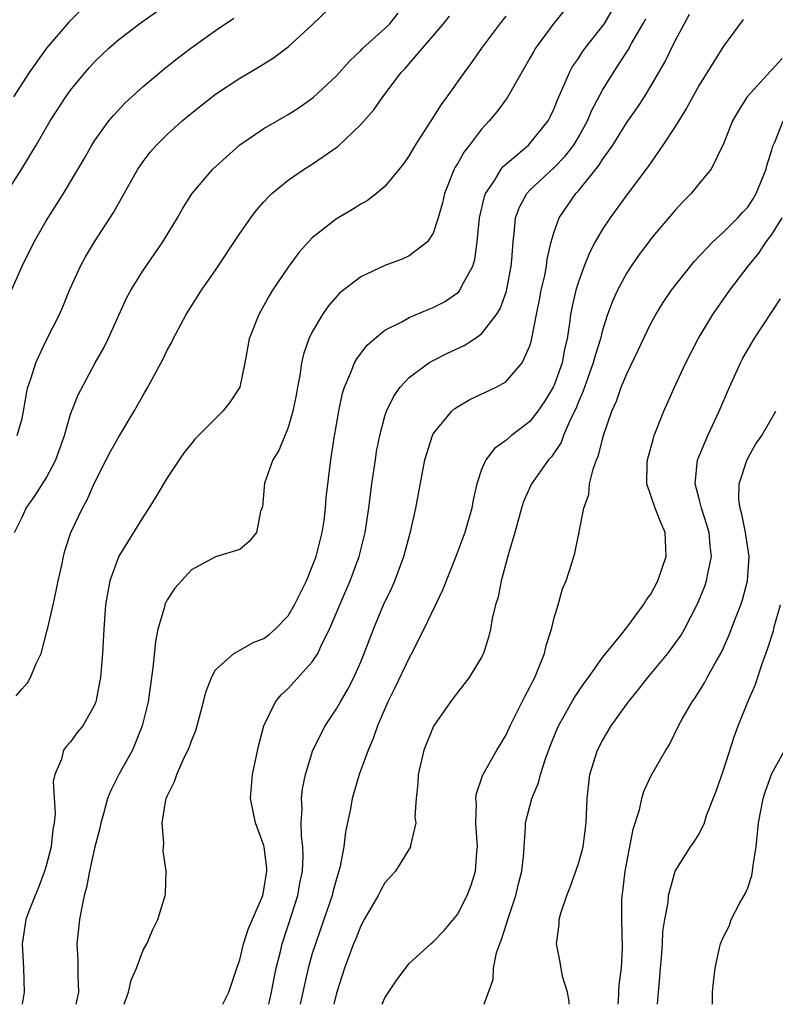
# Model space of a CAD drawing. Units: inches. Extents: x 2595000 to 2598000, y 1533000 to 1536000.
# Drawn here: x 2595517 to 2595579, y 1533000 to 1533081 of the extents above; entities that cross this region are included whole.
import ezdxf

# ---------------------------------------------------------------- set-up
doc = ezdxf.new("R2010")
doc.units = ezdxf.units.IN
doc.header["$MEASUREMENT"] = 0
doc.layers.add('LD25951533_2ft', color=122, linetype='Continuous')

msp = doc.modelspace()

# ---------------------------------------------------------------- linework, layer by layer
at = {"layer": 'LD25951533_2ft'}
for points, elevation in [([(2595515.698, 1533067), (2595516.967, 1533069.033), (2595518.162, 1533071), (2595519.323, 1533073), (2595520.615, 1533075), (2595521, 1533075.532), (2595522.206, 1533077), (2595522.581, 1533077.42), (2595523, 1533077.869), (2595523.576, 1533078.424), (2595524.186, 1533079), (2595525, 1533079.717), (2595526.856, 1533081.144), (2595532.304, 1533085)], 7556), ([(2595516.582, 1533047), (2595517, 1533048.411), (2595517.13, 1533049), (2595517.402, 1533050.598), (2595517.489, 1533051), (2595517.755, 1533051.756), (2595518.147, 1533053), (2595519, 1533054.849), (2595520.086, 1533057), (2595520.367, 1533057.633), (2595520.929, 1533059), (2595521.829, 1533061), (2595522.247, 1533061.753), (2595522.978, 1533063), (2595524.564, 1533065.436), (2595526.562, 1533069), (2595527, 1533069.634), (2595527.594, 1533070.406), (2595528.108, 1533071), (2595529, 1533071.879), (2595530.251, 1533073), (2595531, 1533073.635), (2595533, 1533075.206), (2595535, 1533076.522), (2595536.56, 1533077.44), (2595537.784, 1533078.215), (2595539, 1533079.109), (2595541, 1533080.944), (2595543.116, 1533083)], 7552), ([(2595516.127, 1533059), (2595517.01, 1533061), (2595518.011, 1533063), (2595519, 1533064.743), (2595520.429, 1533067), (2595522.134, 1533069.866), (2595522.782, 1533071), (2595523, 1533071.342), (2595524.182, 1533073), (2595524.547, 1533073.453), (2595525.511, 1533074.489), (2595527, 1533075.844), (2595528.716, 1533077.284), (2595529.835, 1533078.165), (2595530.944, 1533079), (2595533, 1533080.466), (2595534.516, 1533081.484)], 7554), ([(2595521.854, 1533082.147), (2595520.854, 1533081.146), (2595519.012, 1533079), (2595517.58, 1533077), (2595516.283, 1533075)], 7558), ([(2595516.368, 1533039), (2595517, 1533040.263), (2595517.346, 1533041), (2595518.03, 1533041.97), (2595519, 1533043.471), (2595519.797, 1533045), (2595520.498, 1533047), (2595521, 1533048.759), (2595521.631, 1533050.369), (2595523.045, 1533053), (2595523.747, 1533054.253), (2595524.109, 1533055), (2595525.647, 1533058.353), (2595525.994, 1533059), (2595527, 1533060.637), (2595528.632, 1533063), (2595529.839, 1533065), (2595530.257, 1533065.743), (2595531.038, 1533066.962), (2595532.776, 1533069), (2595535, 1533071.011), (2595537, 1533072.38), (2595539, 1533073.536), (2595539.901, 1533074.099), (2595541.078, 1533074.922), (2595543, 1533076.717), (2595544.068, 1533077.932), (2595545, 1533078.824), (2595545.166, 1533079), (2595547, 1533080.631), (2595547.376, 1533081), (2595548.111, 1533081.889)], 7550), ([(2595516.522, 1533025.478), (2595517, 1533026.059), (2595517.447, 1533026.553), (2595517.702, 1533027), (2595518.16, 1533028.16), (2595518.57, 1533029), (2595519.087, 1533030.913), (2595519.119, 1533031.119), (2595519.571, 1533033), (2595519.832, 1533034.168), (2595519.992, 1533035), (2595520.275, 1533036.275), (2595520.415, 1533037), (2595520.534, 1533037.467), (2595521.045, 1533039), (2595522.009, 1533041), (2595522.363, 1533041.637), (2595523, 1533043.102), (2595523.951, 1533045), (2595524.317, 1533045.683), (2595525, 1533046.905), (2595526.278, 1533049), (2595527, 1533050.346), (2595527.388, 1533051), (2595528.659, 1533053.341), (2595529, 1533054.052), (2595529.348, 1533054.652), (2595529.504, 1533055), (2595530.573, 1533057), (2595531.838, 1533059), (2595533, 1533060.677), (2595535, 1533063.696), (2595535.918, 1533065), (2595536.39, 1533065.61), (2595537, 1533066.315), (2595537.321, 1533066.679), (2595537.664, 1533067), (2595539, 1533068.095), (2595540.324, 1533069), (2595541, 1533069.417), (2595543.112, 1533070.888), (2595545, 1533072.711), (2595546.076, 1533073.924), (2595546.822, 1533075), (2595548.339, 1533077), (2595548.665, 1533077.335), (2595550.099, 1533079), (2595551, 1533080.017), (2595551.828, 1533081), (2595552.351, 1533081.649)], 7548), ([(2595557, 1533081.66), (2595556.478, 1533081), (2595554.993, 1533079), (2595554.167, 1533077.833), (2595553.544, 1533077), (2595552.132, 1533075), (2595551.65, 1533074.35), (2595551, 1533073.307), (2595549.498, 1533071), (2595549, 1533070.133), (2595548.536, 1533069.464), (2595548.174, 1533069), (2595547, 1533067.568), (2595546.308, 1533067), (2595545.567, 1533066.433), (2595545, 1533066.113), (2595544.32, 1533065.68), (2595543, 1533064.907), (2595541, 1533063.333), (2595539.88, 1533062.12), (2595539, 1533060.922), (2595537.712, 1533059), (2595537.443, 1533058.557), (2595537, 1533057.74), (2595536.567, 1533057), (2595535.79, 1533055), (2595535.412, 1533053), (2595534.997, 1533051), (2595534.211, 1533049.789), (2595533.595, 1533049), (2595533, 1533048.419), (2595531.298, 1533046.702), (2595531, 1533046.342), (2595530.415, 1533045.585), (2595529.999, 1533045), (2595529, 1533043.496), (2595528.069, 1533041.931), (2595527.494, 1533041), (2595527, 1533040.272), (2595525, 1533037.028), (2595524.27, 1533035), (2595524.063, 1533033.937), (2595523.909, 1533033), (2595523.756, 1533031), (2595523.66, 1533029), (2595523.475, 1533027), (2595523.415, 1533026.585), (2595523.1, 1533025), (2595523, 1533024.714), (2595522.03, 1533023), (2595521.553, 1533022.448), (2595521, 1533021.689), (2595520.67, 1533021.33), (2595520.439, 1533021), (2595520.263, 1533020.263), (2595519.699, 1533019), (2595519.576, 1533018.424), (2595519.73, 1533015.73), (2595519.655, 1533015), (2595519.547, 1533014.453), (2595519.401, 1533013), (2595519, 1533011.455), (2595518.864, 1533011), (2595518.356, 1533009.644), (2595518.069, 1533009), (2595517.48, 1533007.48), (2595517.316, 1533007), (2595516.998, 1533005.002), (2595517.11, 1533003), (2595517.179, 1533001), (2595517.017, 1533000)], 7546), ([(2595561.849, 1533082.151), (2595560.908, 1533081), (2595559.456, 1533079), (2595559.283, 1533078.717), (2595559, 1533078.17), (2595557.108, 1533074.893), (2595556.246, 1533073.754), (2595555.634, 1533073), (2595555, 1533072.309), (2595553.999, 1533071), (2595553.554, 1533070.446), (2595553, 1533069.447), (2595552.826, 1533069.173), (2595552.741, 1533069), (2595551.934, 1533067), (2595551.76, 1533066.24), (2595551.409, 1533065), (2595551, 1533063.709), (2595550.518, 1533063), (2595549, 1533061.841), (2595548.431, 1533061.569), (2595547, 1533061.059), (2595545, 1533060.127), (2595543.241, 1533058.758), (2595542.308, 1533057.692), (2595541.834, 1533057), (2595541, 1533055.562), (2595540.725, 1533055), (2595540.266, 1533053.734), (2595540.115, 1533053), (2595539.974, 1533051.974), (2595539.775, 1533051), (2595539.662, 1533050.338), (2595539.401, 1533049), (2595539, 1533047.656), (2595538.233, 1533045.767), (2595537.725, 1533045), (2595537.055, 1533043.055), (2595536.883, 1533041.117), (2595536.714, 1533040.714), (2595536.381, 1533039), (2595535.767, 1533038.233), (2595535, 1533037.57), (2595533, 1533036.989), (2595531, 1533035.909), (2595529.622, 1533034.378), (2595529, 1533033.432), (2595528.847, 1533033.153), (2595528.795, 1533033), (2595528.744, 1533032.744), (2595528.22, 1533031), (2595528.021, 1533029.979), (2595527.816, 1533027.816), (2595527.433, 1533025), (2595526.944, 1533023), (2595526.122, 1533021), (2595525.038, 1533019.038), (2595524.328, 1533017.672), (2595524.072, 1533017), (2595523.734, 1533015.734), (2595523.518, 1533015), (2595523.437, 1533014.563), (2595523, 1533012.903), (2595522.577, 1533011), (2595522.336, 1533009.664), (2595522.146, 1533009), (2595521.901, 1533007.901), (2595521.743, 1533007), (2595521.53, 1533005), (2595521.623, 1533003.623), (2595521.606, 1533002.394), (2595521.659, 1533001), (2595521.442, 1533000)], 7544), ([(2595525.429, 1533000), (2595525.792, 1533001), (2595526.012, 1533001.987), (2595526.456, 1533003), (2595527, 1533004.462), (2595527.312, 1533005), (2595527.82, 1533006.181), (2595528.236, 1533007), (2595528.822, 1533009), (2595528.848, 1533009.152), (2595528.928, 1533011), (2595528.67, 1533012.67), (2595528.718, 1533013.283), (2595528.581, 1533015), (2595528.889, 1533016.889), (2595528.92, 1533017), (2595529, 1533017.198), (2595529.599, 1533018.401), (2595529.784, 1533019), (2595530.443, 1533020.443), (2595530.81, 1533021.19), (2595531, 1533021.759), (2595531.369, 1533022.631), (2595532.007, 1533025), (2595532.199, 1533025.801), (2595532.653, 1533027), (2595533, 1533027.629), (2595534.512, 1533029), (2595535, 1533029.26), (2595536.104, 1533029.896), (2595537, 1533030.229), (2595537.433, 1533030.567), (2595537.922, 1533031), (2595539, 1533032.108), (2595539.527, 1533033), (2595540.507, 1533035), (2595541, 1533036.173), (2595541.31, 1533037), (2595541.82, 1533039), (2595541.968, 1533039.968), (2595542.098, 1533041), (2595542.155, 1533041.845), (2595542.539, 1533045), (2595542.819, 1533046.819), (2595543.181, 1533049), (2595543.496, 1533050.504), (2595543.653, 1533051), (2595544.196, 1533052.196), (2595544.499, 1533053), (2595544.669, 1533053.331), (2595545.529, 1533054.471), (2595546.13, 1533055), (2595547, 1533055.703), (2595548.403, 1533056.403), (2595549, 1533056.743), (2595550.582, 1533057.418), (2595551, 1533057.571), (2595551.94, 1533058.06), (2595553, 1533058.787), (2595553.116, 1533058.884), (2595553.198, 1533059), (2595553.363, 1533059.363), (2595554.275, 1533061), (2595554.446, 1533061.553), (2595554.636, 1533063), (2595554.819, 1533065), (2595555.239, 1533066.76), (2595555.329, 1533067), (2595556.029, 1533068.029), (2595556.617, 1533069), (2595556.778, 1533069.222), (2595558.872, 1533071), (2595559, 1533071.128), (2595560.498, 1533073), (2595560.672, 1533073.329), (2595561, 1533074.033), (2595561.263, 1533074.737), (2595561.723, 1533075.723), (2595562.262, 1533077), (2595562.518, 1533077.482), (2595563, 1533078.157), (2595563.325, 1533078.675), (2595563.561, 1533079), (2595565, 1533080.82), (2595565.122, 1533081), (2595565.831, 1533082.169)], 7542), ([(2595537.393, 1533000), (2595537.636, 1533001), (2595537.838, 1533002.162), (2595538.016, 1533003), (2595538.358, 1533004.358), (2595538.498, 1533005), (2595539, 1533006.507), (2595539.798, 1533009), (2595539.976, 1533010.024), (2595540.177, 1533011), (2595540.239, 1533012.239), (2595540.213, 1533013), (2595540.102, 1533013.898), (2595540.084, 1533015), (2595540.15, 1533016.15), (2595540.113, 1533017), (2595540.2, 1533017.8), (2595540.443, 1533019), (2595541.056, 1533021), (2595542.051, 1533023), (2595543, 1533024.419), (2595543.325, 1533025), (2595543.947, 1533026.053), (2595544.425, 1533027), (2595545, 1533028.303), (2595545.289, 1533029), (2595546.048, 1533031), (2595546.899, 1533033), (2595547.582, 1533034.418), (2595547.833, 1533035), (2595548.572, 1533037), (2595549.152, 1533039.152), (2595549.57, 1533041), (2595550.293, 1533045), (2595550.926, 1533047), (2595551, 1533047.129), (2595552.524, 1533049), (2595552.776, 1533049.224), (2595553, 1533049.373), (2595554.03, 1533049.97), (2595556.193, 1533051), (2595557, 1533051.445), (2595558.361, 1533053), (2595559, 1533054.42), (2595559.13, 1533054.87), (2595559.533, 1533057), (2595559.792, 1533058.208), (2595559.935, 1533059), (2595560.215, 1533060.215), (2595560.364, 1533061), (2595560.421, 1533061.579), (2595560.763, 1533063), (2595561, 1533063.829), (2595561.416, 1533065), (2595562.794, 1533067), (2595563, 1533067.22), (2595564.692, 1533069.308), (2595565, 1533069.821), (2595565.838, 1533071), (2595567, 1533072.873), (2595567.88, 1533074.12), (2595568.457, 1533075), (2595569, 1533075.88), (2595569.658, 1533077), (2595570.142, 1533077.859), (2595571, 1533079.626), (2595571.739, 1533081), (2595572.193, 1533081.807)], 7538), ([(2595533.593, 1533000), (2595534.084, 1533001), (2595534.747, 1533003), (2595535, 1533003.683), (2595535.311, 1533005), (2595535.733, 1533006.267), (2595536.901, 1533009), (2595537, 1533009.454), (2595537.241, 1533011), (2595537.234, 1533011.233), (2595537.027, 1533013), (2595537, 1533013.114), (2595536.306, 1533015), (2595535.891, 1533017), (2595536.042, 1533019), (2595536.573, 1533021.428), (2595536.993, 1533023), (2595537.954, 1533025), (2595538.424, 1533025.576), (2595539, 1533026.097), (2595541, 1533028.312), (2595541.445, 1533029), (2595541.828, 1533029.828), (2595542.434, 1533031), (2595543.263, 1533033), (2595544.119, 1533035), (2595544.864, 1533037), (2595545.36, 1533039), (2595545.677, 1533041), (2595545.935, 1533043), (2595546.215, 1533045), (2595546.321, 1533045.679), (2595546.573, 1533047), (2595547, 1533048.59), (2595547.133, 1533049), (2595547.738, 1533050.262), (2595548.271, 1533051), (2595549, 1533051.783), (2595550.632, 1533053), (2595551, 1533053.214), (2595552.19, 1533053.81), (2595553.551, 1533054.449), (2595554.414, 1533055), (2595555, 1533055.403), (2595556.236, 1533057), (2595556.531, 1533057.468), (2595557.058, 1533058.942), (2595557.456, 1533061), (2595557.506, 1533061.506), (2595557.596, 1533063), (2595557.695, 1533063.695), (2595557.805, 1533065), (2595558.132, 1533065.868), (2595558.734, 1533067), (2595559, 1533067.288), (2595561, 1533069.158), (2595561.913, 1533070.088), (2595562.612, 1533071), (2595563, 1533071.657), (2595563.748, 1533073), (2595564.113, 1533073.887), (2595565, 1533075.532), (2595565.9, 1533077), (2595567.119, 1533078.88), (2595567.393, 1533079.393), (2595568.334, 1533081), (2595568.566, 1533081.435)], 7540), ([(2595576.627, 1533081.373), (2595575, 1533079.168), (2595573, 1533075.954), (2595571.953, 1533074.047), (2595571, 1533072.541), (2595569.996, 1533071), (2595568.77, 1533069.23), (2595567, 1533066.898), (2595565.62, 1533065), (2595565, 1533064.065), (2595564.395, 1533063), (2595563.911, 1533062.089), (2595563.478, 1533061), (2595563, 1533059.707), (2595562.784, 1533059), (2595562.461, 1533057.539), (2595562.362, 1533057), (2595562.275, 1533056.275), (2595562.073, 1533055), (2595561.86, 1533054.14), (2595561.652, 1533053), (2595561, 1533051.171), (2595560.921, 1533051), (2595560.198, 1533049.802), (2595559.639, 1533049), (2595559, 1533048.171), (2595557.457, 1533047), (2595557, 1533046.594), (2595556.06, 1533045.94), (2595555.338, 1533045), (2595555, 1533044.196), (2595554.592, 1533043), (2595554.303, 1533041.697), (2595554.183, 1533041), (2595553.609, 1533039), (2595552.869, 1533037), (2595551.77, 1533034.23), (2595550.233, 1533031), (2595549.205, 1533029), (2595549, 1533028.642), (2595547.836, 1533026.164), (2595547.252, 1533025), (2595546.381, 1533023), (2595546.039, 1533021.961), (2595545.61, 1533021), (2595544.884, 1533019), (2595544.3, 1533017), (2595544.157, 1533016.158), (2595543.749, 1533014.251), (2595543.619, 1533013), (2595543.28, 1533011.28), (2595543, 1533010.377), (2595542.702, 1533009.298), (2595542.638, 1533009), (2595541.96, 1533007), (2595541.253, 1533005), (2595541, 1533004.185), (2595540.67, 1533003), (2595540.356, 1533001.644), (2595540.002, 1533000)], 7536), ([(2595579.846, 1533078.153), (2595579, 1533077.211), (2595578.883, 1533077.116), (2595576.946, 1533075), (2595576.208, 1533073.792), (2595575.758, 1533073), (2595575, 1533071.091), (2595573.985, 1533069), (2595573, 1533067.834), (2595572.328, 1533067), (2595571.661, 1533066.339), (2595571, 1533065.63), (2595569, 1533063.244), (2595568.814, 1533063), (2595568.04, 1533061.96), (2595567.368, 1533061), (2595567, 1533060.432), (2595566.231, 1533059), (2595565.836, 1533058.164), (2595565.418, 1533057), (2595565, 1533055.718), (2595564.819, 1533055), (2595564.383, 1533053.617), (2595564.234, 1533053), (2595563.778, 1533051.778), (2595563.38, 1533050.621), (2595563, 1533049.778), (2595562.784, 1533049.216), (2595562.341, 1533048.342), (2595561.777, 1533047), (2595561.567, 1533046.433), (2595560.765, 1533045.235), (2595560.543, 1533045), (2595559.127, 1533043), (2595558.462, 1533041.538), (2595558.297, 1533041), (2595557.744, 1533039), (2595557.22, 1533037.22), (2595556.614, 1533035), (2595556.355, 1533033.645), (2595556.148, 1533033), (2595555.87, 1533031.87), (2595555.729, 1533031), (2595555.592, 1533030.408), (2595555.145, 1533029), (2595555, 1533028.697), (2595553.967, 1533027), (2595553, 1533025.773), (2595552.678, 1533025.322), (2595552.425, 1533025), (2595551.024, 1533022.976), (2595550.23, 1533021), (2595549.739, 1533019), (2595549.718, 1533018.282), (2595549.577, 1533017), (2595549.49, 1533015.49), (2595549.555, 1533015), (2595549.113, 1533013.114), (2595549.106, 1533013), (2595547.872, 1533011), (2595547, 1533010.033), (2595546.628, 1533009.372), (2595546.435, 1533009), (2595545.277, 1533007), (2595545, 1533006.491), (2595544.587, 1533005.413), (2595544.412, 1533005), (2595543.673, 1533003), (2595543, 1533000.931), (2595542.776, 1533000)], 7534), ([(2595546.765, 1533000), (2595547, 1533000.531), (2595547.988, 1533002.011), (2595549, 1533003.37), (2595550.799, 1533005), (2595551, 1533005.161), (2595551.894, 1533006.106), (2595553, 1533007.416), (2595553.804, 1533009), (2595554.143, 1533009.857), (2595554.48, 1533011), (2595554.591, 1533012.591), (2595554.653, 1533013), (2595554.53, 1533015), (2595554.574, 1533016.574), (2595554.528, 1533017), (2595554.572, 1533017.428), (2595555, 1533018.642), (2595555.08, 1533018.92), (2595556.26, 1533021), (2595557, 1533022.204), (2595557.371, 1533023), (2595558.57, 1533025.43), (2595559, 1533026.217), (2595559.252, 1533026.748), (2595559.391, 1533027), (2595559.687, 1533027.687), (2595560.207, 1533029), (2595560.348, 1533029.652), (2595560.779, 1533031), (2595561, 1533031.927), (2595561.328, 1533033), (2595561.681, 1533034.319), (2595561.988, 1533035), (2595562.462, 1533036.462), (2595562.709, 1533037.291), (2595563, 1533038.772), (2595563.053, 1533038.947), (2595563.052, 1533039.052), (2595563.44, 1533041), (2595563.878, 1533042.122), (2595563.915, 1533043), (2595564.211, 1533044.211), (2595564.51, 1533045), (2595564.66, 1533045.34), (2595565, 1533046.703), (2595565.087, 1533047), (2595565.771, 1533049), (2595566.151, 1533049.85), (2595566.552, 1533051), (2595567, 1533052.1), (2595567.952, 1533054.048), (2595568.392, 1533055), (2595569, 1533056.245), (2595569.414, 1533057), (2595570.02, 1533057.98), (2595570.71, 1533059), (2595571, 1533059.386), (2595572.6, 1533061.4), (2595574.107, 1533063), (2595575, 1533063.817), (2595576.185, 1533065), (2595576.566, 1533065.434), (2595577, 1533065.881), (2595577.449, 1533066.55), (2595577.707, 1533067), (2595578.518, 1533069), (2595578.603, 1533069.397), (2595579, 1533070.572), (2595579.091, 1533070.909), (2595579.245, 1533071.245), (2595579.937, 1533073)], 7532), ([(2595555.22, 1533000), (2595555.953, 1533002.047), (2595555.977, 1533003), (2595556.243, 1533004.243), (2595556.496, 1533005), (2595556.646, 1533005.354), (2595557.25, 1533007.25), (2595557.841, 1533009), (2595558.053, 1533009.947), (2595558.332, 1533011), (2595558.485, 1533012.484), (2595558.506, 1533013), (2595558.63, 1533014.63), (2595558.631, 1533015), (2595559.147, 1533017), (2595559.699, 1533018.301), (2595559.867, 1533019), (2595560.285, 1533020.285), (2595560.676, 1533021.324), (2595561.247, 1533022.753), (2595561.358, 1533023), (2595561.838, 1533023.838), (2595562.662, 1533025.338), (2595563, 1533025.847), (2595563.47, 1533026.53), (2595563.841, 1533027), (2595565, 1533028.651), (2595566.481, 1533030.481), (2595567, 1533031.144), (2595568.372, 1533033), (2595568.615, 1533033.385), (2595569, 1533033.9), (2595569.573, 1533035), (2595570.267, 1533037), (2595570.176, 1533039), (2595569.81, 1533039.81), (2595569.355, 1533041), (2595569, 1533042.056), (2595568.658, 1533043), (2595568.692, 1533044.692), (2595568.719, 1533045), (2595569.208, 1533046.792), (2595569.281, 1533047), (2595570.072, 1533049), (2595570.951, 1533051), (2595571.884, 1533053), (2595572.913, 1533055), (2595574.106, 1533057), (2595575.511, 1533059), (2595577.043, 1533061), (2595577.927, 1533062.072), (2595578.539, 1533063), (2595579, 1533063.621), (2595579.84, 1533065)], 7530), ([(2595562.251, 1533000), (2595562.236, 1533000.235), (2595562.088, 1533001), (2595561.7, 1533002.3), (2595561.489, 1533003.49), (2595561.187, 1533005), (2595561.41, 1533006.59), (2595561.408, 1533007), (2595561.539, 1533007.539), (2595562.044, 1533009), (2595562.318, 1533009.682), (2595562.801, 1533011), (2595563, 1533011.622), (2595563.394, 1533013), (2595563.65, 1533015), (2595563.728, 1533017), (2595563.953, 1533019), (2595564.573, 1533021), (2595565, 1533021.812), (2595565.71, 1533023), (2595567.156, 1533025), (2595567.985, 1533026.015), (2595568.735, 1533027), (2595570.392, 1533029), (2595571.489, 1533030.511), (2595571.767, 1533031), (2595572.865, 1533033.135), (2595573.447, 1533034.553), (2595573.604, 1533035), (2595573.722, 1533035.722), (2595574.008, 1533037), (2595573.889, 1533037.889), (2595573.806, 1533039), (2595573.628, 1533039.628), (2595573.181, 1533041), (2595573, 1533041.763), (2595572.661, 1533043), (2595572.863, 1533045), (2595572.896, 1533045.104), (2595573.699, 1533047), (2595574.646, 1533049), (2595575.502, 1533051), (2595575.905, 1533051.905), (2595576.4, 1533053), (2595576.607, 1533053.393), (2595577.523, 1533055), (2595579.711, 1533058.289)], 7528), ([(2595566.282, 1533000), (2595566.314, 1533000.314), (2595566.378, 1533001.622), (2595566.562, 1533003), (2595566.662, 1533004.662), (2595566.593, 1533007), (2595566.595, 1533008.595), (2595566.615, 1533009), (2595566.681, 1533009.319), (2595566.877, 1533011), (2595567.525, 1533014.475), (2595568.058, 1533016.058), (2595568.256, 1533017), (2595568.409, 1533017.591), (2595569, 1533018.848), (2595570.22, 1533021), (2595570.535, 1533021.465), (2595571.276, 1533023), (2595571.605, 1533023.605), (2595572.411, 1533025), (2595572.67, 1533025.33), (2595573.426, 1533026.574), (2595573.643, 1533027), (2595574.443, 1533028.444), (2595574.774, 1533029), (2595575, 1533029.458), (2595575.478, 1533030.522), (2595576.051, 1533032.051), (2595576.426, 1533033), (2595576.572, 1533033.428), (2595576.995, 1533035), (2595577.118, 1533037), (2595576.813, 1533039), (2595576.512, 1533040.512), (2595576.373, 1533041), (2595576.28, 1533041.72), (2595576.287, 1533043), (2595576.969, 1533045.03), (2595577.681, 1533046.319), (2595578.159, 1533047), (2595579.326, 1533049)], 7526), ([(2595569.556, 1533000), (2595569.622, 1533001), (2595569.746, 1533002.254), (2595569.784, 1533003), (2595569.871, 1533003.871), (2595569.956, 1533005), (2595569.996, 1533006.004), (2595570.151, 1533007), (2595570.419, 1533008.419), (2595570.46, 1533009), (2595571.007, 1533010.993), (2595572.278, 1533013), (2595572.586, 1533013.414), (2595573, 1533014.089), (2595573.416, 1533015), (2595573.601, 1533015.601), (2595574.389, 1533017.611), (2595575, 1533019.348), (2595575.886, 1533022.114), (2595576.213, 1533023), (2595577.011, 1533025), (2595577.624, 1533026.376), (2595578.223, 1533028.223), (2595578.649, 1533029.351), (2595579.126, 1533030.874), (2595579.2, 1533031.2), (2595579.724, 1533033)], 7524), ([(2595574.077, 1533000), (2595574.089, 1533000.089), (2595574.103, 1533001), (2595574.176, 1533001.824), (2595574.324, 1533003), (2595574.673, 1533004.673), (2595574.756, 1533005), (2595575, 1533005.578), (2595575.49, 1533006.51), (2595575.631, 1533007), (2595576.322, 1533008.322), (2595576.826, 1533009.174), (2595577, 1533009.631), (2595577.351, 1533010.649), (2595577.408, 1533011), (2595577.457, 1533011.457), (2595577.704, 1533013), (2595577.892, 1533015), (2595578.126, 1533016.126), (2595578.284, 1533017), (2595578.457, 1533017.543), (2595579, 1533019.07), (2595580.397, 1533021.603)], 7522)]:
    msp.add_lwpolyline(points, dxfattribs=dict(at, elevation=elevation))

doc.saveas('drawing.dxf')
